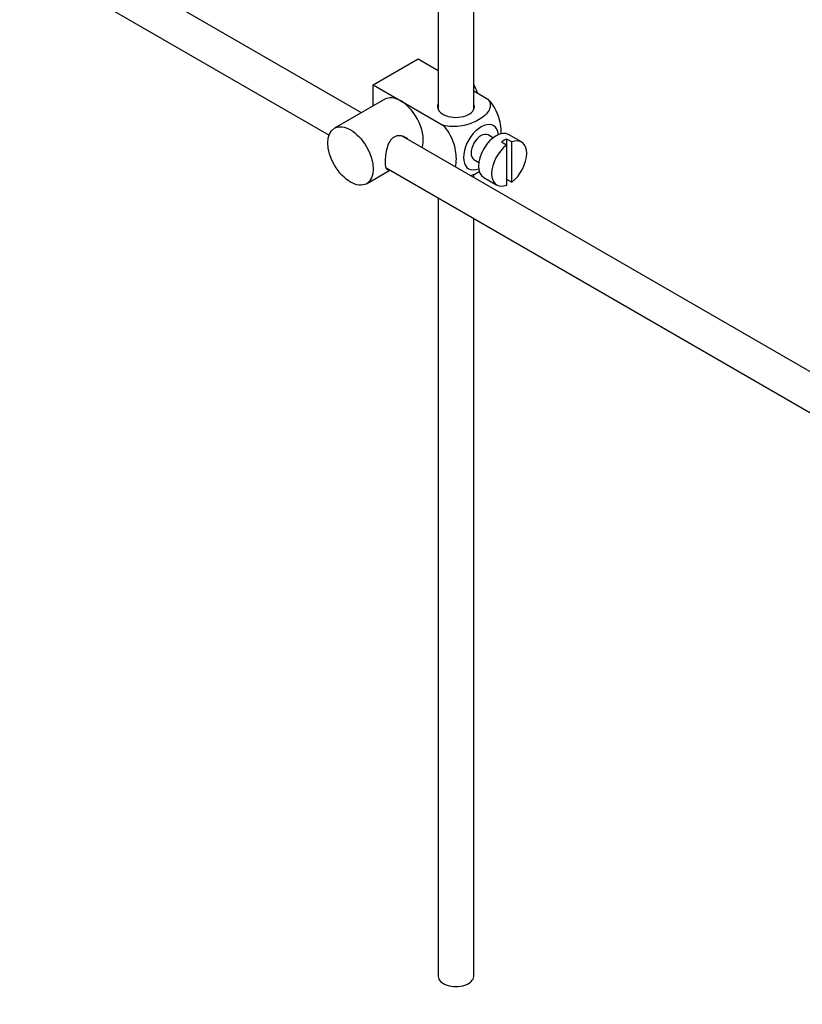
# Model space of a CAD drawing. Units: millimetres. Extents: x 0 to 1354, y 0 to 1559.
# Drawn here: x 1074 to 1184, y 110 to 249 of the extents above; entities that cross this region are included whole.
import ezdxf
from ezdxf import colors
from ezdxf.entities.mleader import LeaderData, LeaderLine
from ezdxf.math import Vec2, Vec3

# ---------------------------------------------------------------- set-up
doc = ezdxf.new("R2010")
doc.units = ezdxf.units.MM
doc.layers.add('DV6_Défaut', color=7, linetype='Continuous')
doc.layers.add('Défaut', color=7, linetype='Continuous')

# ---------------------------------------------------------------- blocks, each defined once
blk = doc.blocks.new('_DOT')
at = {"color": 0}
blk.add_line((0, 0), (-1, 0), dxfattribs=at)
at = {"color": 0, "const_width": 0.333}
blk.add_lwpolyline([(-0.1665, 0, 1), (0.1665, 0, 1)], format="xyb", close=True, dxfattribs=at)
blk = doc.blocks.new('SE5')
at = {"layer": 'DV6_Défaut', "color": 7, "linetype": 'Continuous'}
for p, q in [((1137.64, 236.46), (1137.64, 263.52)), ((1132.64, 263.21), (1132.64, 236.46)), ((1121.83, 236.01), (1084.35, 257.65)), ((1077.03, 256.11), (1117.28, 232.86)), ((1123.47, 239.93), (1129.84, 243.61)), ((1129.84, 243.61), (1132.64, 241.99)), ((1123.47, 239.93), (1127.36, 237.69)), ((1123.47, 236.96), (1123.47, 239.93)), ((1137.64, 239.1), (1139.64, 237.95)), ((1125.11, 237.91), (1118.04, 233.83)), ((1127.36, 237.69), (1133.28, 234.27)), ((1144.39, 231.9), (1142.55, 232.96)), ((1226.93, 175.33), (1127.57, 232.7)), ((1140.36, 232.49), (1139.68, 232.89)), ((1141.58, 231.9), (1142.28, 231.49)), ((1142.99, 231.9), (1142.28, 232.31)), ((1142.28, 232.31), (1142.28, 231.49)), ((1142.99, 226.24), (1142.99, 231.9)), ((1142.28, 231.49), (1142.28, 225.84)), ((1137.68, 229.42), (1138.36, 229.03)), ((1122.54, 226.03), (1125.83, 227.93)), ((1125.3, 228.24), (1224.45, 170.99)), ((1137.64, 226.88), (1137.64, 227.39)), ((1139.05, 226.9), (1140.89, 225.84)), ((1142.28, 226.65), (1142.99, 226.24)), ((1132.64, 224), (1132.64, 114.4)), ((1137.64, 114.4), (1137.64, 221.11))]:
    blk.add_line(p, q, dxfattribs=at)
for centre, major_axis, start_param, end_param in [((1135.92, 238.95), (1.75, -3.03), 1.196915, 1.586568), ((1127.36, 234.01), (2.25, -3.9), 2.356194, 3.141593), ((1127.36, 234.01), (-2.25, 3.9), 3.595517, 5.497787), ((1135.14, 236.87), (-2.6, 0), 6.004938, 6.283185), ((1135.14, 236.87), (-2.6, 0), 0, 3.419839), ((1138.68, 231.16), (-1.75, -3.03), 2.490455, 6.283185), ((1138.68, 231.16), (-1, -1.73), 3.141593, 6.283185), ((1140.8, 229.93), (-1.75, -3.03), 3.141593, 6.283185), ((1141.93, 229.28), (1.75, 3.03), 0.642051, 0.928746), ((1142.64, 228.87), (-1.75, -3.03), 0.928746, 3.783643), ((1142.64, 228.87), (1.75, 3.03), 0.928746, 3.783643), ((1138.68, 231.16), (-1.75, -3.03), 0, 0.651137), ((1135.14, 114.4), (-2.5, 0), 0, 3.141593)]:
    blk.add_ellipse(centre, major_axis=major_axis, ratio=0.57735, start_param=start_param, end_param=end_param, dxfattribs=at)
blk.add_ellipse((1120.29, 229.93), major_axis=(-2.25, 3.9), ratio=0.57735, dxfattribs=at)
for points, knots in [([(1139.64, 237.95), (1140.06, 237.46), (1140.08, 236.88), (1139.52, 235.86), (1138.98, 235.4), (1137.66, 234.64), (1136.88, 234.34), (1135.11, 234.02), (1134.11, 234.04), (1133.28, 234.27)], [0, 0, 0, 0, 0.25, 0.25, 0.5, 0.5, 0.75, 0.75, 1, 1, 1, 1]), ([(1141.51, 233), (1141.51, 233.07), (1141.52, 233.14), (1141.51, 233.96), (1141.39, 234.8), (1140.77, 236.49), (1140.26, 237.35), (1139.64, 237.95)], [0, 0, 0, 0, 0.041735, 0.041735, 0.520868, 0.520868, 1, 1, 1, 1]), ([(1133.28, 234.27), (1133.91, 233.66), (1134.42, 232.8), (1135.03, 231.1), (1135.15, 230.27), (1135.15, 229.1), (1135.11, 228.72), (1135.03, 228.37)], [0, 0, 0, 0, 0.394829, 0.394829, 0.789658, 0.789658, 1, 1, 1, 1]), ([(1128.45, 232.2), (1128.33, 232.34), (1128.19, 232.45), (1127.55, 232.82), (1126.93, 232.88), (1125.93, 232.31), (1125.62, 231.72), (1125.25, 230.39), (1125.17, 229.65), (1125.17, 229.07)], [0, 0, 0, 0, 0.098583, 0.098583, 0.399055, 0.399055, 0.699528, 0.699528, 1, 1, 1, 1]), ([(1125.17, 229.07), (1125.17, 228.5), (1125.25, 228.15), (1125.49, 228.01), (1125.55, 228), (1125.63, 228.01)], [0, 0, 0, 0, 0.769799, 0.769799, 1, 1, 1, 1]), ([(1137.17, 227.14), (1137.6, 227.29), (1137.99, 227.48), (1138.38, 227.71), (1138.41, 227.73), (1138.45, 227.75)], [0, 0, 0, 0, 0.9083174, 0.9083174, 1, 1, 1, 1])]:
    blk.add_open_spline(points, degree=3, knots=knots, dxfattribs=at)

msp = doc.modelspace()

# ---------------------------------------------------------------- block references
at = {"layer": 'Défaut'}
msp.add_blockref('SE5', (0, 0), dxfattribs=at)

# ---------------------------------------------------------------- leaders
at = {"layer": 'Défaut', "color": 7, "linetype": 'Continuous'}
ml = msp.add_multileader_mtext('Standard', dxfattribs=at)
ml.set_content('{\\pxsm0.9;\\fSolid Edge ISO|b1||i0||c0|p34;\\W1.;26/03/2018\\P}', color=256)
ml.set_leader_properties()
ml.set_arrow_properties(name='DOT')
ml.build(insert=Vec2(0, 0))
ml.multileader.update_dxf_attribs({"leader_type": 0, "dogleg_length": 0, "arrow_head_size": 12})
ctx = ml.context
ctx.base_point, ctx.char_height, ctx.arrow_head_size, ctx.landing_gap_size = Vec3(1042.23, 1551.73), 12, 12, 4.2
notes = []
notes.append((ctx, [(0, (0, 0, 0), (0, 0), (1, 0), 1, [])]))
ctx.mtext.insert = Vec3(1044.23, 1557.85)
for ctx, leaders in notes:
    for number, flags, end, landing, length, lines in leaders:
        leader = LeaderData()
        leader.index, (leader.has_last_leader_line, leader.has_dogleg_vector, leader.attachment_direction) = number, flags
        leader.last_leader_point, leader.dogleg_vector, leader.dogleg_length = Vec3(end), Vec3(landing), length
        for number, points, colour, breaks in lines:
            line = LeaderLine()
            line.index, line.vertices, line.color, line.breaks = number, Vec3.list(points), colors.encode_raw_color(colour), breaks
            leader.lines.append(line)
        ctx.leaders.append(leader)

doc.saveas('drawing.dxf')
